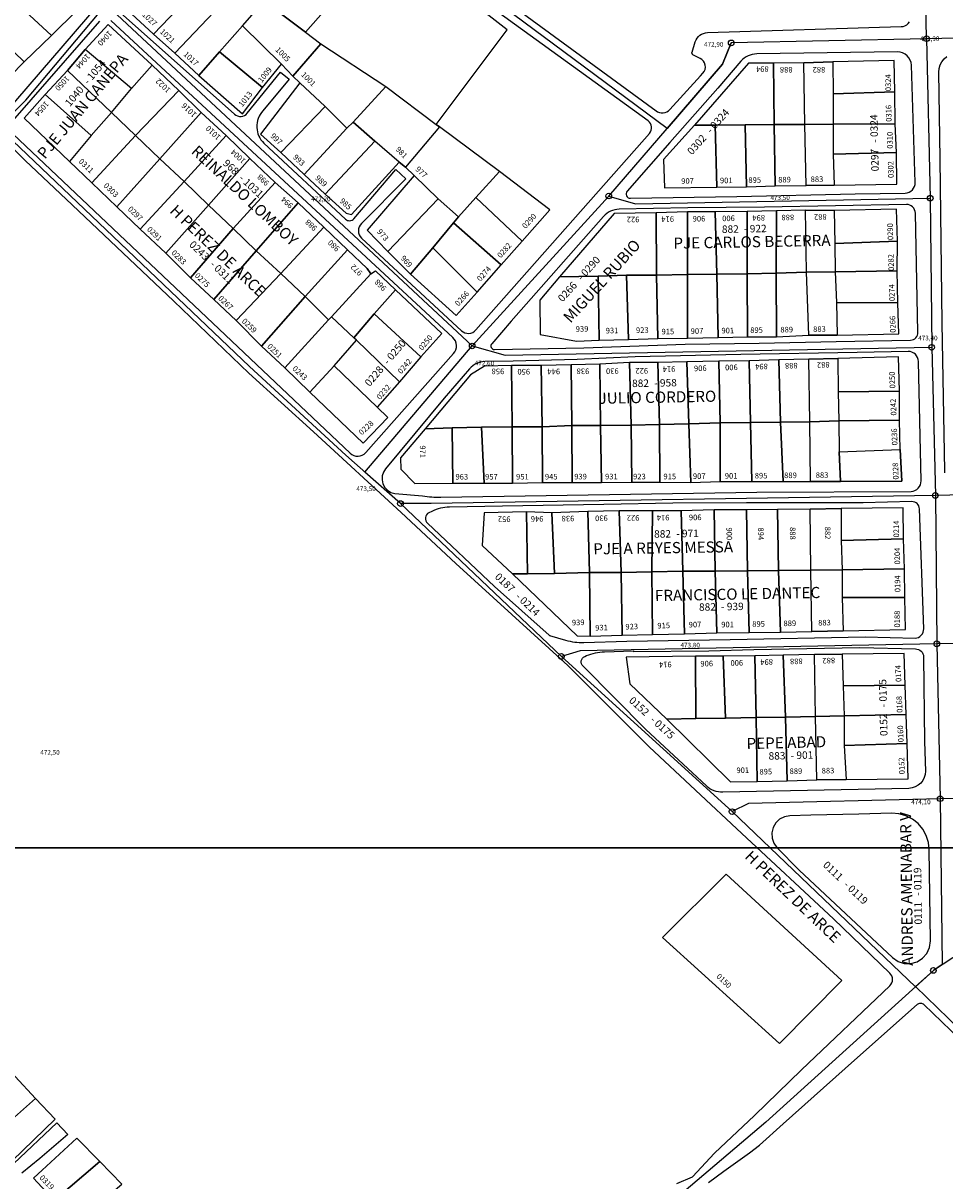
# Model space of a CAD drawing. Extents: x 331000 to 340900, y 6283461 to 6300075.
# Drawn here: x 335602 to 335849, y 6288311 to 6288622 of the extents above; entities that cross this region are included whole.
import ezdxf

# ---------------------------------------------------------------- set-up
doc = ezdxf.new("R2010")
doc.units = 0
doc.header["$MEASUREMENT"] = 0
doc.layers.get('0').update_dxf_attribs({"linetype": 'CONTINUOUS'})
for name, color, linetype in [('1010', 7, 'CONTINUOUS'), ('1400', 7, 'CONTINUOUS'), ('1500', 7, 'CONTINUOUS'), ('2000', 7, 'CONTINUOUS'), ('2510', 7, 'CONTINUOUS'), ('LIMITE_PREDIAL', 7, 'CONTINUOUS')]:
    doc.layers.add(name, color=color, linetype=linetype)

msp = doc.modelspace()

# ---------------------------------------------------------------- linework, layer by layer
at = {"color": 3}
for points in [[(335500, 6288400), (336400, 6288400), (336400, 6289000), (335500, 6289000), (335500, 6288400)], [(335500, 6287800), (336400, 6287800), (336400, 6288400), (335500, 6288400), (335500, 6287800)]]:
    msp.add_lwpolyline(points, dxfattribs=at)
at = {"color": 10}
for points in [[(335844.28, 6288617.36), (335842.93, 6288691.82)], [(335791.8, 6288616.24), (335789.46, 6288610.49), (335774.56, 6288593.23), (335708.27, 6288642.51), (335640.06, 6288690.42), (335630.67, 6288683.45)], [(335594.87, 6288593.61), (335602.29, 6288600.81), (335623.84, 6288626.54)], [(335623.84, 6288626.54), (335628.12, 6288622.5), (335722.2, 6288534.81)], [(335758.89, 6288575.08), (335774.56, 6288593.23), (335789.46, 6288610.49), (335791.8, 6288616.24)], [(335844.28, 6288617.36), (335791.8, 6288616.24)], [(335890.03, 6288618.26), (335844.28, 6288617.36)], [(335844.28, 6288617.36), (335845.26, 6288574.52)], [(335702.93, 6288492.46), (335688.22, 6288505.43), (335662.35, 6288529.28), (335594.87, 6288593.61)], [(335722.2, 6288534.81), (335758.89, 6288575.08)], [(335758.89, 6288575.08), (335766.04, 6288573.01), (335845.26, 6288574.52)], [(335845.26, 6288574.52), (335845.64, 6288534.44)], [(335702.93, 6288492.46), (335693.36, 6288500.9), (335722.2, 6288534.81)], [(335722.2, 6288534.81), (335731.05, 6288532.37), (335845.64, 6288534.44)], [(335845.64, 6288534.44), (335846.63, 6288494.64)], [(335892.42, 6288495.69), (335846.63, 6288494.64)], [(335846.63, 6288494.64), (335711.22, 6288492.46), (335702.93, 6288492.46)], [(335746.17, 6288451.4), (335702.93, 6288492.46)], [(335846.63, 6288494.64), (335847.01, 6288454.79)], [(335847.01, 6288454.79), (335751.19, 6288452.93), (335746.17, 6288451.4)], [(335979.11, 6288456.81), (335847.01, 6288454.79)], [(335847.01, 6288454.79), (335847.94, 6288413.18)], [(335792.03, 6288409.69), (335746.17, 6288451.4)], [(335979.63, 6288415.02), (335847.94, 6288413.18)], [(335847.94, 6288413.18), (335796.4, 6288411.87), (335792.03, 6288409.69)], [(335847.94, 6288413.18), (335848.5, 6288368.59), (335846.1, 6288367.03)], [(335846.1, 6288367.03), (335841.28, 6288362.66), (335792.03, 6288409.69)], [(335981.21, 6288372.71), (335851.29, 6288370.4), (335846.1, 6288367.03)], [(335846.1, 6288367.03), (335801.1, 6288326.28), (335768.94, 6288298.99), (335680.88, 6288223.17)], [(335874.26, 6288331.55), (335870.88, 6288334.02), (335841.33, 6288362.71), (335846.1, 6288367.03)]]:
    msp.add_lwpolyline(points, dxfattribs=at)
at = {"layer": '1400', "color": 2}
for points in [[(335730, 6288556.6), (335735.6, 6288563), (335743.1, 6288571.4), (335729.5, 6288581.7), (335713.4, 6288593.7), (335712.5, 6288594.3), (335731.6, 6288619.7), (335699.8, 6288644.5), (335677.39, 6288619.08), (335666.3, 6288627.4)], [(335586, 6288626.4), (335577, 6288619.6), (335594.2, 6288603.4), (335601.8, 6288611.1), (335609.2, 6288618.2), (335616, 6288624.9)], [(335630.7, 6288624), (335636.6, 6288618.6), (335642.3, 6288613.5), (335648.8, 6288607.5), (335660.5, 6288597.2), (335665.9, 6288604.2), (335671, 6288610.5), (335674, 6288607.3), (335675.9, 6288605.5), (335665.3, 6288591.7), (335670.8, 6288586.8), (335677.1, 6288580.9), (335682.7, 6288575.6), (335688.3, 6288570.5), (335689.8, 6288570.1), (335702.6, 6288584.2), (335704.3, 6288582.8), (335706.6, 6288580.6), (335694, 6288565.9), (335699.5, 6288560.2), (335705.6, 6288554.1), (335717.9, 6288543), (335723.5, 6288549.3), (335730, 6288556.6)], [(335701.6, 6288549.85), (335714, 6288538.15), (335708.4, 6288531.85), (335702.7, 6288525.15), (335696.7, 6288518.35), (335699.5, 6288515.55), (335692.9, 6288508.65), (335678.6, 6288522.35), (335671.9, 6288528.95), (335665.6, 6288534.75), (335658.8, 6288541.65), (335652.8, 6288547.25), (335646.5, 6288553.15), (335639.9, 6288559.75), (335633, 6288566.15), (335626.7, 6288572.15), (335620, 6288578.65), (335614, 6288584.35), (335601.8, 6288596.05), (335607.5, 6288602.35), (335613.5, 6288608.85), (335618.2, 6288614.45), (335624.4, 6288621.15), (335636.2, 6288610.25), (335643.4, 6288603.45), (335649.4, 6288597.55), (335656.1, 6288591.35), (335662.5, 6288585.15), (335669.3, 6288578.75), (335675.4, 6288573.25), (335682.3, 6288566.75), (335688.7, 6288560.65), (335694, 6288555.65), (335695, 6288554.15), (335696.2, 6288554.95), (335701.6, 6288549.85)], [(335803.1, 6288610.8), (335796.4, 6288610.8), (335781.9, 6288594.1), (335773.6, 6288584.9), (335773.9, 6288577.3), (335787.9, 6288577.5), (335795.9, 6288577.6), (335803.6, 6288577.8), (335811.9, 6288577.9), (335819.4, 6288578), (335836.3, 6288578.3), (335836.2, 6288586.8), (335835.8, 6288594.5), (335835.7, 6288603.1), (335835.6, 6288611.5), (335819.1, 6288611.1), (335811.3, 6288610.9), (335803.1, 6288610.8)], [(335745.65, 6288553.4), (335740.35, 6288547.1), (335740.45, 6288537.9), (335750.25, 6288536.1), (335756.35, 6288536.4), (335764.15, 6288536.5), (335772.05, 6288536.8), (335780.05, 6288536.9), (335788.25, 6288537.1), (335796.15, 6288537.3), (335803.95, 6288537.3), (335812.65, 6288537.7), (335820.25, 6288537.7), (335836.85, 6288538.1), (335836.55, 6288546.4), (335836.35, 6288555), (335836.45, 6288563), (335836.15, 6288571.6), (335819.45, 6288571.2), (335811.75, 6288571.3), (335803.95, 6288571.1), (335796.05, 6288570.9), (335787.45, 6288570.8), (335780.05, 6288570.8), (335771.65, 6288570.6), (335760.35, 6288570.4), (335745.65, 6288553.4)], [(335748.8, 6288529.75), (335740.7, 6288529.55), (335732.8, 6288529.55), (335725.5, 6288529.35), (335721.7, 6288527.05), (335709.6, 6288512.55), (335702.9, 6288504.75), (335703, 6288501.75), (335706.8, 6288497.85), (335717, 6288497.95), (335725.4, 6288497.95), (335733, 6288497.95), (335741.1, 6288498.15), (335749.1, 6288498.15), (335756.9, 6288498.15), (335765.1, 6288498.25), (335772.6, 6288498.25), (335780.9, 6288498.15), (335788.8, 6288498.35), (335797.3, 6288498.35), (335805.7, 6288498.35), (335813.1, 6288498.35), (335821.1, 6288498.35), (335837.6, 6288498.45), (335837.2, 6288506.95), (335837, 6288514.85), (335837, 6288522.65), (335836.7, 6288531.85), (335820.4, 6288531.45), (335812.6, 6288531.25), (335804.6, 6288531.05), (335796.6, 6288530.85), (335788.5, 6288530.75), (335779.9, 6288530.55), (335772.1, 6288530.35), (335764.5, 6288530.35), (335756.5, 6288529.95), (335748.8, 6288529.75)], [(335725.4, 6288490), (335724.9, 6288481.2), (335733, 6288473.6), (335750.4, 6288456.9), (335753.9, 6288456.8), (335762.5, 6288457.1), (335770.6, 6288457.3), (335779.2, 6288457.5), (335787.9, 6288457.7), (335796.6, 6288457.8), (335805, 6288457.9), (335813.4, 6288458.1), (335821.9, 6288458.3), (335838.6, 6288458.6), (335838.4, 6288467.2), (335838.3, 6288474.9), (335838.1, 6288483), (335838, 6288491.3), (335821.3, 6288491.1), (335813, 6288491), (335804.2, 6288490.9), (335795.9, 6288490.8), (335787.2, 6288490.8), (335778.3, 6288490.5), (335770.6, 6288490.5), (335761.7, 6288490.5), (335753.3, 6288490.3), (335743.6, 6288490), (335736.8, 6288490.2), (335725.4, 6288490)], [(335763.55, 6288451.2), (335764.55, 6288444), (335774.45, 6288434.5), (335791.55, 6288417.7), (335798.75, 6288417.8), (335806.85, 6288418), (335814.75, 6288418.2), (335822.65, 6288418.3), (335839.35, 6288418.5), (335839.05, 6288428), (335838.75, 6288435.8), (335838.55, 6288443.7), (335838.25, 6288452.2), (335821.55, 6288452), (335814.15, 6288451.9), (335805.75, 6288451.7), (335798.15, 6288451.6), (335789.65, 6288451.5), (335782.15, 6288451.5), (335763.55, 6288451.2)], [(335790.4, 6288392.9), (335821.5, 6288364.3), (335804.8, 6288347.4), (335773.3, 6288375.9), (335790.4, 6288392.9)], [(335598.6, 6288315.9), (335610.2, 6288327.1), (335604.9, 6288332.6), (335599.4, 6288338.5), (335593.3, 6288344.9), (335587.8, 6288350.9), (335582.1, 6288356.7), (335576.2, 6288362.8), (335571.1, 6288367.6), (335572.2, 6288368.6), (335560.9, 6288380.2), (335555.4, 6288374.9), (335549.7, 6288369.8), (335549.3, 6288367.2), (335559, 6288357), (335564.3, 6288351.5), (335569.3, 6288345.8), (335575.1, 6288340), (335580.8, 6288334.2), (335586.8, 6288327.9), (335592.7, 6288321.9), (335598.6, 6288315.9)], [(335628.1, 6288309.6), (335622.2, 6288315.7), (335616, 6288322), (335604.3, 6288311.2), (335609.9, 6288305.2)]]:
    msp.add_lwpolyline(points, dxfattribs=at)
at = {"layer": '1500'}
for centre in [(335791.79, 6288616.24), (335844.27, 6288617.36), (335758.88, 6288575.08), (335845.25, 6288574.52), (335722.19, 6288534.81), (335845.63, 6288534.44), (335846.62, 6288494.64), (335702.92, 6288492.46), (335847, 6288454.79), (335746.16, 6288451.4), (335847.93, 6288413.18), (335792.02, 6288409.69), (335846.09, 6288367.03)]:
    msp.add_circle(centre, 0.759, dxfattribs=at)
at = {"layer": '2000', "color": 1}
for points in [[(335647.72, 6288688.72), (335771.58, 6288597.98), (335772.02, 6288597.72), (335772.5, 6288597.54), (335773, 6288597.45), (335773.51, 6288597.45), (335774, 6288597.55), (335774.48, 6288597.73), (335774.91, 6288598), (335775.29, 6288598.35), (335783.52, 6288607.36), (335784.2, 6288608.1), (335784.54, 6288608.57), (335784.76, 6288609.11), (335784.86, 6288609.69), (335784.81, 6288610.27), (335784.63, 6288610.83), (335784.33, 6288611.33), (335783.93, 6288611.75), (335783.43, 6288612.06), (335781.61, 6288612.94), (335781.5, 6288613), (335781.41, 6288613.08), (335781.34, 6288613.17), (335781.28, 6288613.27), (335781.25, 6288613.38), (335781.23, 6288613.5), (335781.24, 6288613.62), (335781.26, 6288613.74)], [(335701.68, 6288582.22), (335704.38, 6288579.68), (335692.43, 6288567.73), (335692.08, 6288567.3), (335691.83, 6288566.82), (335691.67, 6288566.29), (335691.63, 6288565.75), (335691.69, 6288565.2), (335691.87, 6288564.68), (335692.14, 6288564.21), (335692.5, 6288563.8), (335719.35, 6288538.91), (335719.78, 6288538.58), (335720.26, 6288538.35), (335720.78, 6288538.22), (335721.32, 6288538.19), (335721.85, 6288538.27), (335722.35, 6288538.46), (335722.81, 6288538.74), (335723.2, 6288539.1), (335769.85, 6288591.93), (335770.12, 6288592.31), (335770.31, 6288592.74), (335770.4, 6288593.21), (335770.4, 6288593.68), (335770.3, 6288594.14), (335770.11, 6288594.57), (335769.83, 6288594.95), (335769.48, 6288595.27), (335699.29, 6288646.16)], [(335568, 6288621.56), (335568.35, 6288620.9), (335568.83, 6288620.34), (335593.2, 6288597.3), (335593.6, 6288596.99), (335594.05, 6288596.77), (335594.54, 6288596.64), (335595.05, 6288596.62), (335595.55, 6288596.69), (335596.02, 6288596.87), (335596.45, 6288597.13), (335596.82, 6288597.48), (335621.73, 6288626.38)], [(335625.2, 6288626.56), (335658.36, 6288597.09), (335658.74, 6288596.81), (335659.17, 6288596.6), (335659.64, 6288596.49), (335660.11, 6288596.47), (335660.58, 6288596.56), (335661.03, 6288596.73), (335661.43, 6288596.99), (335661.76, 6288597.33), (335670.67, 6288608.34), (335673.05, 6288606.46), (335665.91, 6288598.01), (335665.55, 6288597.54), (335665.23, 6288597.03), (335664.95, 6288596.5), (335664.73, 6288595.95), (335664.56, 6288595.38), (335664.43, 6288594.79), (335664.36, 6288594.2), (335664.35, 6288593.6), (335664.35, 6288593.5), (335664.39, 6288592.91), (335664.49, 6288592.33), (335664.65, 6288591.76), (335664.86, 6288591.21), (335665.13, 6288590.68), (335665.45, 6288590.18), (335665.82, 6288589.72), (335666.23, 6288589.3), (335688.17, 6288568.87), (335688.42, 6288568.68), (335688.7, 6288568.55), (335689, 6288568.47), (335689.31, 6288568.46), (335689.62, 6288568.51), (335689.91, 6288568.62), (335690.18, 6288568.79), (335690.4, 6288569), (335701.68, 6288582.22)], [(335622.1, 6288622.05), (335598.73, 6288595.32), (335598.45, 6288594.92), (335598.24, 6288594.47), (335598.12, 6288593.99), (335598.1, 6288593.5), (335598.17, 6288593.01), (335598.33, 6288592.55), (335598.58, 6288592.12), (335598.9, 6288591.75), (335689.38, 6288505.97), (335689.85, 6288505.61), (335690.37, 6288505.35), (335690.94, 6288505.2), (335691.53, 6288505.16), (335692.11, 6288505.25), (335692.66, 6288505.45), (335693.17, 6288505.75), (335693.6, 6288506.15), (335717.2, 6288532.75)], [(335717.2, 6288532.75), (335717.55, 6288533.24), (335717.81, 6288533.78), (335717.95, 6288534.37), (335717.98, 6288534.97), (335717.89, 6288535.57), (335717.69, 6288536.14), (335717.39, 6288536.66), (335716.99, 6288537.11), (335625.1, 6288622.21)], [(335781.26, 6288613.74), (335782.14, 6288616.52), (335782.35, 6288617.02), (335782.63, 6288617.49), (335782.97, 6288617.91), (335783.38, 6288618.27), (335783.84, 6288618.56), (335784.33, 6288618.78), (335784.86, 6288618.92), (335785.4, 6288618.98), (335837.4, 6288620.6), (335837.94, 6288620.67), (335838.45, 6288620.84), (335838.92, 6288621.11), (335839.33, 6288621.46), (335839.66, 6288621.88)], [(335793.3, 6288575), (335825.1, 6288575.7), (335838.5, 6288575.9), (335839.04, 6288575.96), (335839.56, 6288576.13), (335840.04, 6288576.4), (335840.45, 6288576.75), (335840.79, 6288577.18), (335841.03, 6288577.67), (335841.17, 6288578.2), (335841.21, 6288578.74), (335840.2, 6288610.2), (335840.11, 6288610.92), (335839.88, 6288611.6), (335839.52, 6288612.23), (335839.05, 6288612.77), (335838.48, 6288613.22), (335837.84, 6288613.54), (335837.15, 6288613.74), (335836.43, 6288613.8), (335798.63, 6288613.28), (335798.03, 6288613.24), (335797.44, 6288613.13), (335796.86, 6288612.97), (335796.3, 6288612.74), (335795.77, 6288612.46), (335795.27, 6288612.12), (335794.82, 6288611.73), (335794.4, 6288611.3), (335788.2, 6288604.1), (335775.3, 6288589.5), (335763.8, 6288576.4), (335763.62, 6288576.12), (335763.52, 6288575.8), (335763.52, 6288575.46), (335763.62, 6288575.14), (335763.8, 6288574.86), (335764.06, 6288574.64), (335764.36, 6288574.51), (335764.7, 6288574.47), (335793.3, 6288575)], [(335849.21, 6288500.74), (335849.16, 6288501.3), (335848.5, 6288540.9), (335847.9, 6288585.1), (335847.6, 6288608.38), (335847.68, 6288609.36), (335847.95, 6288610.3), (335848.4, 6288611.17), (335849, 6288611.94), (335849.75, 6288612.58)], [(335777.2, 6288309.8), (335781.4, 6288311.6), (335787.3, 6288317.9), (335798, 6288328.1), (335810.7, 6288340.3), (335834.39, 6288362.88), (335834.7, 6288363.24), (335834.94, 6288363.66), (335835.08, 6288364.12), (335835.13, 6288364.6), (335835.09, 6288365.08), (335834.94, 6288365.54), (335834.71, 6288365.97), (335834.4, 6288366.34), (335819.3, 6288380.9), (335794.6, 6288403.8), (335769.7, 6288427.1), (335747.9, 6288448.96), (335717.8, 6288476.4), (335703.1, 6288490.1), (335679.6, 6288511.7), (335662.2, 6288527.5), (335642, 6288546.8), (335614.7, 6288572.7), (335602.1, 6288584.6), (335596, 6288590.6)], [(335779.45, 6288535.27), (335799.25, 6288535.57), (335819.95, 6288535.97), (335839.96, 6288536.4), (335840.36, 6288536.44), (335840.73, 6288536.57), (335841.08, 6288536.76), (335841.39, 6288537.02), (335841.63, 6288537.34), (335841.81, 6288537.69), (335841.92, 6288538.08), (335841.95, 6288538.47), (335841.25, 6288570.5), (335841.2, 6288570.96), (335841.05, 6288571.4), (335840.83, 6288571.8), (335840.53, 6288572.15), (335840.16, 6288572.44), (335839.75, 6288572.65), (335839.31, 6288572.77), (335838.85, 6288572.81), (335800.75, 6288572.1), (335780.15, 6288571.9), (335761.65, 6288571.55), (335761.06, 6288571.51), (335760.48, 6288571.4), (335759.92, 6288571.24), (335759.37, 6288571.02), (335758.85, 6288570.75), (335758.36, 6288570.42), (335757.91, 6288570.05), (335757.49, 6288569.63), (335732.65, 6288541.5), (335727.45, 6288535.4), (335727.31, 6288535.17), (335727.23, 6288534.92), (335727.24, 6288534.65), (335727.32, 6288534.39), (335727.46, 6288534.17), (335727.67, 6288534), (335727.91, 6288533.89), (335728.18, 6288533.86), (335752.15, 6288534.3), (335779.45, 6288535.27)], [(335840.1, 6288495.75), (335840.64, 6288495.81), (335841.15, 6288495.98), (335841.62, 6288496.25), (335842.04, 6288496.6), (335842.37, 6288497.02), (335842.62, 6288497.51), (335842.76, 6288498.03), (335842.8, 6288498.57), (335842.09, 6288530.65), (335842.03, 6288531.19), (335841.86, 6288531.69), (335841.6, 6288532.16), (335841.25, 6288532.57), (335840.83, 6288532.9), (335840.35, 6288533.14), (335839.83, 6288533.28), (335839.3, 6288533.32), (335825.6, 6288533.02), (335794.4, 6288532.52), (335766, 6288531.92), (335750.4, 6288531.15), (335733.2, 6288530.75), (335725.6, 6288530.6), (335725.01, 6288530.56), (335724.44, 6288530.45), (335723.87, 6288530.29), (335723.33, 6288530.07), (335722.81, 6288529.79), (335722.33, 6288529.46), (335721.88, 6288529.08), (335721.47, 6288528.65), (335714.7, 6288520.75), (335698.91, 6288501.82), (335698.33, 6288500.91), (335698.01, 6288499.88), (335697.97, 6288498.81), (335698.21, 6288497.76), (335698.72, 6288496.81), (335699.46, 6288496.03), (335700.37, 6288495.46), (335701.4, 6288495.15), (335708.83, 6288494.52), (335709.45, 6288494.43), (335710.07, 6288494.35), (335710.69, 6288494.29), (335711.31, 6288494.23), (335711.93, 6288494.2), (335712.55, 6288494.17), (335713.18, 6288494.16), (335713.8, 6288494.16), (335798.67, 6288495.52), (335840.1, 6288495.75)], [(335827.2, 6288492.7), (335795.87, 6288492.67), (335776.07, 6288492.57), (335757.57, 6288492.17), (335730.37, 6288491.76), (335716.12, 6288491.49), (335715.5, 6288491.47), (335714.89, 6288491.41), (335714.28, 6288491.32), (335713.68, 6288491.2), (335713.09, 6288491.04), (335712.5, 6288490.85), (335711.93, 6288490.63), (335711.37, 6288490.37), (335710.56, 6288489.97), (335710.21, 6288489.75), (335709.93, 6288489.44), (335709.73, 6288489.08), (335709.62, 6288488.68), (335709.61, 6288488.27), (335709.7, 6288487.86), (335709.88, 6288487.49), (335710.15, 6288487.17), (335728.2, 6288470.2), (335742.88, 6288457.13), (335742.89, 6288457.12), (335742.91, 6288457.11), (335742.92, 6288457.1), (335742.94, 6288457.09), (335742.95, 6288457.08), (335742.97, 6288457.07), (335742.98, 6288457.06), (335743, 6288457.06), (335747.3, 6288455.77), (335747.9, 6288455.61), (335748.5, 6288455.47), (335749.11, 6288455.35), (335749.73, 6288455.26), (335750.34, 6288455.19), (335750.96, 6288455.14), (335751.58, 6288455.12), (335752.2, 6288455.13), (335763.7, 6288455.46), (335791.5, 6288455.92), (335827.8, 6288456.62), (335841.17, 6288456.31), (335841.64, 6288456.37), (335842.09, 6288456.52), (335842.5, 6288456.76), (335842.85, 6288457.07), (335843.14, 6288457.45), (335843.35, 6288457.87), (335843.47, 6288458.33), (335843.5, 6288458.8), (335842.37, 6288491.04), (335842.32, 6288491.43), (335842.2, 6288491.81), (335842, 6288492.15), (335841.74, 6288492.45), (335841.43, 6288492.69), (335841.07, 6288492.87), (335840.69, 6288492.97), (335840.3, 6288493), (335827.2, 6288492.7)], [(335843.95, 6288420.6), (335843.88, 6288419.71), (335843.65, 6288418.85), (335843.25, 6288418.06), (335842.7, 6288417.35), (335842.02, 6288416.77), (335841.24, 6288416.34), (335840.4, 6288416.06), (335839.51, 6288415.95), (335789.55, 6288414.9), (335788.94, 6288414.92), (335788.34, 6288414.99), (335787.74, 6288415.13), (335787.16, 6288415.32), (335786.6, 6288415.56), (335786.07, 6288415.86), (335785.57, 6288416.21), (335785.1, 6288416.6), (335768.85, 6288431.8), (335751.97, 6288448.74), (335751.71, 6288449.05), (335751.54, 6288449.41), (335751.46, 6288449.81), (335751.49, 6288450.21), (335751.61, 6288450.59), (335751.82, 6288450.93), (335752.11, 6288451.21), (335752.46, 6288451.41), (335752.94, 6288451.61), (335753.52, 6288451.83), (335754.1, 6288452.03), (335754.7, 6288452.2), (335755.3, 6288452.34), (335755.9, 6288452.46), (335756.52, 6288452.55), (335757.13, 6288452.61), (335757.75, 6288452.65), (335765.45, 6288452.92), (335765.48, 6288452.91), (335765.5, 6288452.89), (335765.52, 6288452.87), (335765.53, 6288452.84), (335765.52, 6288452.81), (335765.5, 6288452.78), (335765.48, 6288452.76), (335765.45, 6288452.76), (335785.75, 6288452.92), (335797.85, 6288453.22), (335826.35, 6288453.82), (335841.25, 6288453.42), (335841.68, 6288453.39), (335842.08, 6288453.27), (335842.46, 6288453.08), (335842.79, 6288452.82), (335843.07, 6288452.5), (335843.27, 6288452.12), (335843.4, 6288451.72), (335843.45, 6288451.3), (335843.75, 6288428.5), (335843.95, 6288420.6)], [(335810, 6288393.95), (335835.15, 6288370.47), (335836.6, 6288369.47), (335838.26, 6288368.93), (335840.02, 6288368.89), (335841.71, 6288369.36), (335843.19, 6288370.29), (335844.34, 6288371.61), (335845.07, 6288373.21), (335845.3, 6288374.95), (335844.99, 6288399.51), (335844.77, 6288401.45), (335844.18, 6288403.3), (335843.24, 6288405), (335841.98, 6288406.49), (335840.45, 6288407.69), (335838.71, 6288408.58), (335836.84, 6288409.1), (335834.9, 6288409.25), (335826.1, 6288409.05), (335813.2, 6288408.75), (335807.5, 6288408.55), (335806.08, 6288408.29), (335804.79, 6288407.64), (335803.74, 6288406.65), (335803.01, 6288405.4), (335802.67, 6288404), (335802.75, 6288402.55), (335803.23, 6288401.19), (335804.08, 6288400.02), (335810, 6288393.95)], [(335785.7, 6288310.1), (335789.8, 6288313.1), (335796.7, 6288318), (335799.4, 6288320.1), (335805.7, 6288325.8), (335822.4, 6288340.7), (335841.79, 6288357.93), (335841.98, 6288358.07), (335842.19, 6288358.17), (335842.42, 6288358.24), (335842.65, 6288358.25), (335842.88, 6288358.23), (335843.11, 6288358.16), (335843.32, 6288358.05), (335843.5, 6288357.9), (335865.3, 6288336.9)], [(335599.04, 6288315.14), (335610.6, 6288326.1), (335613.55, 6288322.97), (335606, 6288316.5), (335601.18, 6288312.54)]]:
    msp.add_lwpolyline(points, dxfattribs=at)
at = {"layer": 'LIMITE_PREDIAL', "color": 4}
for points in [[(335731.6, 6288619.7), (335699.8, 6288644.5), (335677.39, 6288619.08), (335681.5, 6288616), (335699, 6288604.5), (335712.5, 6288594.3), (335731.6, 6288619.7)], [(335636.6, 6288618.6), (335653.8, 6288636.6), (335647.3, 6288641.4), (335630.7, 6288624), (335636.6, 6288618.6)], [(335593.9, 6288632.4), (335609.2, 6288618.2), (335616, 6288624.9), (335602.1, 6288638.5), (335593.9, 6288632.4)], [(335642.3, 6288613.5), (335659.9, 6288632), (335653.8, 6288636.6), (335636.6, 6288618.6), (335642.3, 6288613.5)], [(335586, 6288626.4), (335601.8, 6288611.1), (335609.2, 6288618.2), (335593.9, 6288632.4), (335586, 6288626.4)], [(335648.8, 6288607.5), (335654.3, 6288613.8), (335660.5, 6288620.8), (335666.3, 6288627.4), (335659.9, 6288632), (335642.3, 6288613.5), (335648.8, 6288607.5)], [(335586, 6288626.4), (335601.8, 6288611.1), (335594.2, 6288603.4), (335577, 6288619.6), (335586, 6288626.4)], [(335681.5, 6288616), (335674, 6288607.3), (335671, 6288610.5), (335660.5, 6288620.8), (335666.3, 6288627.4), (335677.39, 6288619.08), (335681.5, 6288616)], [(335636.2, 6288610.25), (335630.7, 6288603.95), (335618.2, 6288614.45), (335624.4, 6288621.15), (335636.2, 6288610.25)], [(335671, 6288610.5), (335660.5, 6288620.8), (335654.3, 6288613.8), (335665.9, 6288604.2), (335671, 6288610.5)], [(335630.7, 6288603.95), (335618.2, 6288614.45), (335613.5, 6288608.85), (335625.3, 6288597.55), (335630.7, 6288603.95)], [(335665.9, 6288604.2), (335654.3, 6288613.8), (335648.8, 6288607.5), (335660.5, 6288597.2), (335665.9, 6288604.2)], [(335699, 6288604.5), (335690.2, 6288594.9), (335688.5, 6288593.3), (335682.7, 6288599.1), (335675.9, 6288605.5), (335674, 6288607.3), (335681.5, 6288616), (335699, 6288604.5)], [(335643.4, 6288603.45), (335631.7, 6288591.35), (335625.3, 6288597.55), (335630.7, 6288603.95), (335636.2, 6288610.25), (335643.4, 6288603.45)], [(335803.1, 6288610.8), (335796.4, 6288610.8), (335781.9, 6288594.1), (335787.5, 6288594.1), (335795.5, 6288594.2), (335803.3, 6288594.3), (335803.1, 6288610.8)], [(335811.3, 6288610.9), (335803.1, 6288610.8), (335803.3, 6288594.3), (335811.6, 6288594.3), (335811.3, 6288610.9)], [(335811.3, 6288610.9), (335819.1, 6288611.1), (335819.2, 6288602.5), (335819.2, 6288594.4), (335811.6, 6288594.3), (335811.3, 6288610.9)], [(335819.1, 6288611.1), (335819.2, 6288602.5), (335835.7, 6288603.1), (335835.6, 6288611.5), (335819.1, 6288611.1)], [(335613.5, 6288608.85), (335625.3, 6288597.55), (335619.8, 6288591.35), (335607.5, 6288602.35), (335613.5, 6288608.85)], [(335670.8, 6288586.8), (335682.7, 6288599.1), (335675.9, 6288605.5), (335665.3, 6288591.7), (335670.8, 6288586.8)], [(335712.5, 6288594.3), (335713.4, 6288593.7), (335704.3, 6288582.8), (335702.6, 6288584.2), (335696, 6288589.8), (335690.2, 6288594.9), (335699, 6288604.5), (335712.5, 6288594.3)], [(335607.5, 6288602.35), (335619.8, 6288591.35), (335614, 6288584.35), (335601.8, 6288596.05), (335607.5, 6288602.35)], [(335649.4, 6288597.55), (335638.3, 6288585.05), (335631.7, 6288591.35), (335643.4, 6288603.45), (335649.4, 6288597.55)], [(335819.2, 6288602.5), (335819.2, 6288594.4), (335835.8, 6288594.5), (335835.7, 6288603.1), (335819.2, 6288602.5)], [(335620, 6288578.65), (335631.7, 6288591.35), (335625.3, 6288597.55), (335619.8, 6288591.35), (335614, 6288584.35), (335620, 6288578.65)], [(335656.1, 6288591.35), (335644.8, 6288578.95), (335638.3, 6288585.05), (335649.4, 6288597.55), (335656.1, 6288591.35)], [(335677.1, 6288580.9), (335688.5, 6288593.3), (335682.7, 6288599.1), (335670.8, 6288586.8), (335677.1, 6288580.9)], [(335682.7, 6288575.6), (335677.1, 6288580.9), (335688.5, 6288593.3), (335690.2, 6288594.9), (335696, 6288589.8), (335682.7, 6288575.6)], [(335811.6, 6288594.3), (335819.2, 6288594.4), (335819.2, 6288586.3), (335819.4, 6288578), (335811.9, 6288577.9), (335811.6, 6288594.3)], [(335819.2, 6288594.4), (335819.2, 6288586.3), (335836.2, 6288586.8), (335835.8, 6288594.5), (335819.2, 6288594.4)], [(335626.7, 6288572.15), (335638.3, 6288585.05), (335631.7, 6288591.35), (335620, 6288578.65), (335626.7, 6288572.15)], [(335662.5, 6288585.15), (335651.4, 6288572.65), (335644.8, 6288578.95), (335656.1, 6288591.35), (335662.5, 6288585.15)], [(335713.4, 6288593.7), (335704.3, 6288582.8), (335706.6, 6288580.6), (335713.1, 6288574.3), (335718.5, 6288569.5), (335723.2, 6288574.7), (335729.5, 6288581.7), (335713.4, 6288593.7)], [(335787.5, 6288594.1), (335781.9, 6288594.1), (335773.6, 6288584.9), (335773.9, 6288577.3), (335787.9, 6288577.5), (335787.5, 6288594.1)], [(335795.5, 6288594.2), (335787.5, 6288594.1), (335787.9, 6288577.5), (335795.9, 6288577.6), (335795.5, 6288594.2)], [(335803.3, 6288594.3), (335795.5, 6288594.2), (335795.9, 6288577.6), (335803.6, 6288577.8), (335803.3, 6288594.3)], [(335811.6, 6288594.3), (335803.3, 6288594.3), (335803.6, 6288577.8), (335811.9, 6288577.9), (335811.6, 6288594.3)], [(335702.6, 6288584.2), (335696, 6288589.8), (335682.7, 6288575.6), (335688.3, 6288570.5), (335689.8, 6288570.1), (335702.6, 6288584.2)], [(335633, 6288566.15), (335644.8, 6288578.95), (335638.3, 6288585.05), (335626.7, 6288572.15), (335633, 6288566.15)], [(335669.3, 6288578.75), (335658, 6288566.35), (335651.4, 6288572.65), (335662.5, 6288585.15), (335669.3, 6288578.75)], [(335819.2, 6288586.3), (335819.4, 6288578), (335836.3, 6288578.3), (335836.2, 6288586.8), (335819.2, 6288586.3)], [(335639.9, 6288559.75), (335651.4, 6288572.65), (335644.8, 6288578.95), (335633, 6288566.15), (335639.9, 6288559.75)], [(335699.5, 6288560.2), (335713.1, 6288574.3), (335706.6, 6288580.6), (335694, 6288565.9), (335699.5, 6288560.2)], [(335729.5, 6288581.7), (335723.2, 6288574.7), (335735.6, 6288563), (335743.1, 6288571.4), (335729.5, 6288581.7)], [(335675.4, 6288573.25), (335664.2, 6288560.35), (335658, 6288566.35), (335669.3, 6288578.75), (335675.4, 6288573.25)], [(335646.5, 6288553.15), (335658, 6288566.35), (335651.4, 6288572.65), (335639.9, 6288559.75), (335646.5, 6288553.15)], [(335682.3, 6288566.75), (335670.8, 6288554.25), (335664.2, 6288560.35), (335675.4, 6288573.25), (335682.3, 6288566.75)], [(335705.6, 6288554.1), (335711.6, 6288561.2), (335717.2, 6288567.9), (335718.5, 6288569.5), (335713.1, 6288574.3), (335699.5, 6288560.2), (335705.6, 6288554.1)], [(335723.2, 6288574.7), (335718.5, 6288569.5), (335717.2, 6288567.9), (335730, 6288556.6), (335735.6, 6288563), (335723.2, 6288574.7)], [(335771.65, 6288570.6), (335760.35, 6288570.4), (335745.65, 6288553.4), (335756.05, 6288553.6), (335763.65, 6288553.8), (335771.75, 6288553.8), (335771.65, 6288570.6)], [(335780.05, 6288570.8), (335771.65, 6288570.6), (335771.75, 6288553.8), (335780.05, 6288554), (335780.05, 6288570.8)], [(335787.45, 6288570.8), (335780.05, 6288570.8), (335780.05, 6288554), (335787.95, 6288554.1), (335787.45, 6288570.8)], [(335796.05, 6288570.9), (335787.45, 6288570.8), (335787.95, 6288554.1), (335796.05, 6288554.2), (335796.05, 6288570.9)], [(335803.95, 6288571.1), (335796.05, 6288570.9), (335796.05, 6288554.2), (335803.85, 6288554.4), (335803.95, 6288571.1)], [(335811.75, 6288571.3), (335803.95, 6288571.1), (335803.85, 6288554.4), (335812.05, 6288554.6), (335811.75, 6288571.3)], [(335811.75, 6288571.3), (335819.45, 6288571.2), (335819.65, 6288562.3), (335819.75, 6288554.7), (335812.05, 6288554.6), (335811.75, 6288571.3)], [(335819.45, 6288571.2), (335819.65, 6288562.3), (335836.45, 6288563), (335836.15, 6288571.6), (335819.45, 6288571.2)], [(335688.7, 6288560.65), (335677.3, 6288548.05), (335670.8, 6288554.25), (335682.3, 6288566.75), (335688.7, 6288560.65)], [(335717.2, 6288567.9), (335711.6, 6288561.2), (335723.5, 6288549.3), (335730, 6288556.6), (335717.2, 6288567.9)], [(335652.8, 6288547.25), (335664.2, 6288560.35), (335658, 6288566.35), (335646.5, 6288553.15), (335652.8, 6288547.25)], [(335658.8, 6288541.65), (335670.8, 6288554.25), (335664.2, 6288560.35), (335652.8, 6288547.25), (335658.8, 6288541.65)], [(335695, 6288554.15), (335694, 6288555.65), (335688.7, 6288560.65), (335677.3, 6288548.05), (335683.6, 6288541.85), (335684.4, 6288542.65), (335695, 6288554.15)], [(335711.6, 6288561.2), (335705.6, 6288554.1), (335717.9, 6288543), (335723.5, 6288549.3), (335711.6, 6288561.2)], [(335819.65, 6288562.3), (335819.75, 6288554.7), (335836.35, 6288555), (335836.45, 6288563), (335819.65, 6288562.3)], [(335665.6, 6288534.75), (335677.3, 6288548.05), (335670.8, 6288554.25), (335658.8, 6288541.65), (335665.6, 6288534.75)], [(335701.6, 6288549.85), (335695.9, 6288543.45), (335690.4, 6288536.95), (335684.4, 6288542.65), (335695, 6288554.15), (335696.2, 6288554.95), (335701.6, 6288549.85)], [(335780.05, 6288554), (335771.75, 6288553.8), (335772.05, 6288536.8), (335780.05, 6288536.9), (335780.05, 6288554)], [(335787.95, 6288554.1), (335780.05, 6288554), (335780.05, 6288536.9), (335788.25, 6288537.1), (335787.95, 6288554.1)], [(335796.05, 6288554.2), (335787.95, 6288554.1), (335788.25, 6288537.1), (335796.15, 6288537.3), (335796.05, 6288554.2)], [(335803.85, 6288554.4), (335796.05, 6288554.2), (335796.15, 6288537.3), (335803.95, 6288537.3), (335803.85, 6288554.4)], [(335812.05, 6288554.6), (335803.85, 6288554.4), (335803.95, 6288537.3), (335812.65, 6288537.7), (335812.05, 6288554.6)], [(335812.05, 6288554.6), (335819.75, 6288554.7), (335820.05, 6288546.5), (335820.25, 6288537.7), (335812.65, 6288537.7), (335812.05, 6288554.6)], [(335819.75, 6288554.7), (335820.05, 6288546.5), (335836.55, 6288546.4), (335836.35, 6288555), (335819.75, 6288554.7)], [(335756.05, 6288553.6), (335745.65, 6288553.4), (335740.35, 6288547.1), (335740.45, 6288537.9), (335750.25, 6288536.1), (335756.35, 6288536.4), (335756.05, 6288553.6)], [(335763.65, 6288553.8), (335756.05, 6288553.6), (335756.35, 6288536.4), (335764.15, 6288536.5), (335763.65, 6288553.8)], [(335771.75, 6288553.8), (335763.65, 6288553.8), (335764.15, 6288536.5), (335772.05, 6288536.8), (335771.75, 6288553.8)], [(335671.9, 6288528.95), (335683.6, 6288541.85), (335677.3, 6288548.05), (335665.6, 6288534.75), (335671.9, 6288528.95)], [(335708.4, 6288531.85), (335695.9, 6288543.45), (335701.6, 6288549.85), (335714, 6288538.15), (335708.4, 6288531.85)], [(335820.05, 6288546.5), (335820.25, 6288537.7), (335836.85, 6288538.1), (335836.55, 6288546.4), (335820.05, 6288546.5)], [(335678.6, 6288522.35), (335685.1, 6288529.45), (335691.1, 6288536.35), (335690.4, 6288536.95), (335684.4, 6288542.65), (335683.6, 6288541.85), (335671.9, 6288528.95), (335678.6, 6288522.35)], [(335702.7, 6288525.15), (335691.1, 6288536.35), (335690.4, 6288536.95), (335695.9, 6288543.45), (335708.4, 6288531.85), (335702.7, 6288525.15)], [(335696.7, 6288518.35), (335685.1, 6288529.45), (335691.1, 6288536.35), (335702.7, 6288525.15), (335696.7, 6288518.35)], [(335699.5, 6288515.55), (335696.7, 6288518.35), (335685.1, 6288529.45), (335678.6, 6288522.35), (335692.9, 6288508.65), (335699.5, 6288515.55)], [(335732.8, 6288529.55), (335725.5, 6288529.35), (335721.7, 6288527.05), (335709.6, 6288512.55), (335716.8, 6288512.85), (335724.7, 6288512.95), (335732.9, 6288513.05), (335732.8, 6288529.55)], [(335740.7, 6288529.55), (335732.8, 6288529.55), (335732.9, 6288513.05), (335741, 6288513.05), (335740.7, 6288529.55)], [(335748.8, 6288529.75), (335740.7, 6288529.55), (335741, 6288513.05), (335749, 6288513.45), (335748.8, 6288529.75)], [(335756.5, 6288529.95), (335748.8, 6288529.75), (335749, 6288513.45), (335756.7, 6288513.45), (335756.5, 6288529.95)], [(335764.5, 6288530.35), (335756.5, 6288529.95), (335756.7, 6288513.45), (335764.9, 6288513.55), (335764.5, 6288530.35)], [(335772.1, 6288530.35), (335764.5, 6288530.35), (335764.9, 6288513.55), (335772.5, 6288513.75), (335772.1, 6288530.35)], [(335779.9, 6288530.55), (335772.1, 6288530.35), (335772.5, 6288513.75), (335780.4, 6288513.85), (335779.9, 6288530.55)], [(335788.5, 6288530.75), (335779.9, 6288530.55), (335780.4, 6288513.85), (335788.8, 6288514.15), (335788.5, 6288530.75)], [(335796.6, 6288530.85), (335788.5, 6288530.75), (335788.8, 6288514.15), (335797, 6288514.25), (335796.6, 6288530.85)], [(335804.6, 6288531.05), (335796.6, 6288530.85), (335797, 6288514.25), (335805, 6288514.35), (335804.6, 6288531.05)], [(335812.6, 6288531.25), (335804.6, 6288531.05), (335805, 6288514.35), (335812.9, 6288514.45), (335812.6, 6288531.25)], [(335812.6, 6288531.25), (335820.4, 6288531.45), (335820.5, 6288522.45), (335820.7, 6288514.65), (335812.9, 6288514.45), (335812.6, 6288531.25)], [(335820.4, 6288531.45), (335820.5, 6288522.45), (335837, 6288522.65), (335836.7, 6288531.85), (335820.4, 6288531.45)], [(335820.5, 6288522.45), (335820.7, 6288514.65), (335837, 6288514.85), (335837, 6288522.65), (335820.5, 6288522.45)], [(335764.9, 6288513.55), (335756.7, 6288513.45), (335756.9, 6288498.15), (335765.1, 6288498.25), (335764.9, 6288513.55)], [(335772.5, 6288513.75), (335764.9, 6288513.55), (335765.1, 6288498.25), (335772.6, 6288498.25), (335772.5, 6288513.75)], [(335780.4, 6288513.85), (335772.5, 6288513.75), (335772.6, 6288498.25), (335780.9, 6288498.15), (335780.4, 6288513.85)], [(335788.8, 6288514.15), (335780.4, 6288513.85), (335780.9, 6288498.15), (335788.8, 6288498.35), (335788.8, 6288514.15)], [(335797, 6288514.25), (335788.8, 6288514.15), (335788.8, 6288498.35), (335797.3, 6288498.35), (335797, 6288514.25)], [(335805, 6288514.35), (335797, 6288514.25), (335797.3, 6288498.35), (335805.7, 6288498.35), (335805, 6288514.35)], [(335812.9, 6288514.45), (335805, 6288514.35), (335805.7, 6288498.35), (335813.1, 6288498.35), (335812.9, 6288514.45)], [(335812.9, 6288514.45), (335820.7, 6288514.65), (335820.8, 6288506.35), (335821.1, 6288498.35), (335813.1, 6288498.35), (335812.9, 6288514.45)], [(335820.7, 6288514.65), (335820.8, 6288506.35), (335837.2, 6288506.95), (335837, 6288514.85), (335820.7, 6288514.65)], [(335716.8, 6288512.85), (335709.6, 6288512.55), (335702.9, 6288504.75), (335703, 6288501.75), (335706.8, 6288497.85), (335717, 6288497.95), (335716.8, 6288512.85)], [(335724.7, 6288512.95), (335716.8, 6288512.85), (335717, 6288497.95), (335725.4, 6288497.95), (335724.7, 6288512.95)], [(335732.9, 6288513.05), (335724.7, 6288512.95), (335725.4, 6288497.95), (335733, 6288497.95), (335732.9, 6288513.05)], [(335741, 6288513.05), (335732.9, 6288513.05), (335733, 6288497.95), (335741.1, 6288498.15), (335741, 6288513.05)], [(335749, 6288513.45), (335741, 6288513.05), (335741.1, 6288498.15), (335749.1, 6288498.15), (335749, 6288513.45)], [(335756.7, 6288513.45), (335749, 6288513.45), (335749.1, 6288498.15), (335756.9, 6288498.15), (335756.7, 6288513.45)], [(335820.8, 6288506.35), (335837.2, 6288506.95), (335837.6, 6288498.45), (335821.1, 6288498.35), (335820.8, 6288506.35)], [(335736.8, 6288490.2), (335725.4, 6288490), (335724.9, 6288481.2), (335733, 6288473.6), (335737.1, 6288473.6), (335736.8, 6288490.2)], [(335743.6, 6288490), (335736.8, 6288490.2), (335737.1, 6288473.6), (335744.3, 6288473.7), (335743.6, 6288490)], [(335753.3, 6288490.3), (335743.6, 6288490), (335744.3, 6288473.7), (335753.7, 6288473.9), (335753.3, 6288490.3)], [(335761.7, 6288490.5), (335753.3, 6288490.3), (335753.7, 6288473.9), (335762.2, 6288473.9), (335761.7, 6288490.5)], [(335770.6, 6288490.5), (335761.7, 6288490.5), (335762.2, 6288473.9), (335770.5, 6288474.1), (335770.6, 6288490.5)], [(335778.3, 6288490.5), (335770.6, 6288490.5), (335770.5, 6288474.1), (335778.8, 6288474.3), (335778.3, 6288490.5)], [(335787.2, 6288490.8), (335778.3, 6288490.5), (335778.8, 6288474.3), (335787.5, 6288474.3), (335787.2, 6288490.8)], [(335795.9, 6288490.8), (335787.2, 6288490.8), (335787.5, 6288474.3), (335796.2, 6288474.4), (335795.9, 6288490.8)], [(335804.2, 6288490.9), (335795.9, 6288490.8), (335796.2, 6288474.4), (335804.5, 6288474.5), (335804.2, 6288490.9)], [(335813, 6288491), (335804.2, 6288490.9), (335804.5, 6288474.5), (335813.2, 6288474.6), (335813, 6288491)], [(335813, 6288491), (335821.3, 6288491.1), (335821.3, 6288482.5), (335821.6, 6288474.7), (335813.2, 6288474.6), (335813, 6288491)], [(335821.3, 6288491.1), (335821.3, 6288482.5), (335838.1, 6288483), (335838, 6288491.3), (335821.3, 6288491.1)], [(335821.3, 6288482.5), (335821.6, 6288474.7), (335838.3, 6288474.9), (335838.1, 6288483), (335821.3, 6288482.5)], [(335753.7, 6288473.9), (335744.3, 6288473.7), (335737.1, 6288473.6), (335733, 6288473.6), (335750.4, 6288456.9), (335753.9, 6288456.8), (335753.7, 6288473.9)], [(335762.2, 6288473.9), (335753.7, 6288473.9), (335753.9, 6288456.8), (335762.5, 6288457.1), (335762.2, 6288473.9)], [(335770.5, 6288474.1), (335762.2, 6288473.9), (335762.5, 6288457.1), (335770.6, 6288457.3), (335770.5, 6288474.1)], [(335778.8, 6288474.3), (335770.5, 6288474.1), (335770.6, 6288457.3), (335779.2, 6288457.5), (335778.8, 6288474.3)], [(335787.5, 6288474.3), (335778.8, 6288474.3), (335779.2, 6288457.5), (335787.9, 6288457.7), (335787.5, 6288474.3)], [(335796.2, 6288474.4), (335787.5, 6288474.3), (335787.9, 6288457.7), (335796.6, 6288457.8), (335796.2, 6288474.4)], [(335804.5, 6288474.5), (335796.2, 6288474.4), (335796.6, 6288457.8), (335805, 6288457.9), (335804.5, 6288474.5)], [(335813.2, 6288474.6), (335804.5, 6288474.5), (335805, 6288457.9), (335813.4, 6288458.1), (335813.2, 6288474.6)], [(335813.2, 6288474.6), (335821.6, 6288474.7), (335821.6, 6288467.2), (335821.9, 6288458.3), (335813.4, 6288458.1), (335813.2, 6288474.6)], [(335821.6, 6288474.7), (335821.6, 6288467.2), (335838.4, 6288467.2), (335838.3, 6288474.9), (335821.6, 6288474.7)], [(335821.6, 6288467.2), (335821.9, 6288458.3), (335838.6, 6288458.6), (335838.4, 6288467.2), (335821.6, 6288467.2)], [(335782.15, 6288451.5), (335763.55, 6288451.2), (335764.55, 6288444), (335774.45, 6288434.5), (335782.25, 6288434.7), (335782.15, 6288451.5)], [(335789.65, 6288451.5), (335782.15, 6288451.5), (335782.25, 6288434.7), (335790.25, 6288434.8), (335789.65, 6288451.5)], [(335798.15, 6288451.6), (335789.65, 6288451.5), (335790.25, 6288434.8), (335798.45, 6288435), (335798.15, 6288451.6)], [(335805.75, 6288451.7), (335798.15, 6288451.6), (335798.45, 6288435), (335806.35, 6288435.1), (335805.75, 6288451.7)], [(335814.15, 6288451.9), (335805.75, 6288451.7), (335806.35, 6288435.1), (335814.45, 6288435.3), (335814.15, 6288451.9)], [(335814.15, 6288451.9), (335821.55, 6288452), (335821.85, 6288443.5), (335822.15, 6288435.4), (335814.45, 6288435.3), (335814.15, 6288451.9)], [(335821.55, 6288452), (335821.85, 6288443.5), (335838.55, 6288443.7), (335838.25, 6288452.2), (335821.55, 6288452)], [(335821.85, 6288443.5), (335822.15, 6288435.4), (335838.75, 6288435.8), (335838.55, 6288443.7), (335821.85, 6288443.5)], [(335822.15, 6288435.4), (335822.15, 6288427.5), (335839.05, 6288428), (335838.75, 6288435.8), (335822.15, 6288435.4)], [(335798.45, 6288435), (335790.25, 6288434.8), (335782.25, 6288434.7), (335774.45, 6288434.5), (335791.55, 6288417.7), (335798.75, 6288417.8), (335798.45, 6288435)], [(335806.35, 6288435.1), (335798.45, 6288435), (335798.75, 6288417.8), (335806.85, 6288418), (335806.35, 6288435.1)], [(335814.45, 6288435.3), (335806.35, 6288435.1), (335806.85, 6288418), (335814.75, 6288418.2), (335814.45, 6288435.3)], [(335814.45, 6288435.3), (335822.15, 6288435.4), (335822.15, 6288427.5), (335822.65, 6288418.3), (335814.75, 6288418.2), (335814.45, 6288435.3)], [(335822.15, 6288427.5), (335822.65, 6288418.3), (335839.35, 6288418.5), (335839.05, 6288428), (335822.15, 6288427.5)], [(335790.4, 6288392.9), (335821.5, 6288364.3), (335804.8, 6288347.4), (335773.3, 6288375.9), (335790.4, 6288392.9)], [(335592.7, 6288321.9), (335604.9, 6288332.6), (335599.4, 6288338.5), (335586.8, 6288327.9), (335592.7, 6288321.9)], [(335598.6, 6288315.9), (335610.2, 6288327.1), (335604.9, 6288332.6), (335592.7, 6288321.9), (335598.6, 6288315.9)], [(335609.9, 6288305.2), (335622.2, 6288315.7), (335616, 6288322), (335604.3, 6288311.2), (335609.9, 6288305.2)], [(335615.9, 6288299.2), (335628.1, 6288309.6), (335622.2, 6288315.7), (335609.9, 6288305.2), (335615.9, 6288299.2)]]:
    msp.add_lwpolyline(points, dxfattribs=at)

# ---------------------------------------------------------------- texts
at = {"color": 1}
for s, p in [('472,90', (335784.48, 6288615.22)), ('472,90', (335842.5, 6288616.72)), ('472,20', (335678.95, 6288573.7)), ('473,50', (335802.33, 6288574.02)), ('473,40', (335842.02, 6288536.31)), ('472,60', (335722.88, 6288529.57)), ('473,50', (335691.08, 6288495.82)), ('473,80', (335778.16, 6288453.81)), ('472,50', (335606.18, 6288425)), ('474,10', (335840.16, 6288411.68))]:
    msp.add_text(s, height=1.25, dxfattribs=at).set_placement(p)
at = {"color": 10}
for s, rotation, p in [('PJE JUAN CANEPA', 50.0765, (335607.4, 6288584.82)), ('REINALDO LOMBOY', 317.0175, (335646.5, 6288586.79)), ('H PEREZ DE ARCE', 316.3873, (335640.75, 6288570.85)), ('PJE CARLOS BECERRA', 1.0886, (335776.28, 6288560.9)), ('MIGUEL RUBIO', 47.6701, (335748.6, 6288540.79)), ('JULIO CORDERO', 1.0313, (335756.17, 6288519.25)), ('PJE A REYES MESSA', 0.9167, (335754.75, 6288478.78)), ('FRANCISCO LE DANTEC', 1.0886, (335771.31, 6288466.24)), ('PEPE ABAD', 1.4324, (335795.93, 6288426.48)), ('ANDRES AMENABAR V', 90.7459, (335840.65, 6288368.27)), ('H PEREZ DE ARCE', 316.33, (335795.21, 6288397.36))]:
    msp.add_text(s, height=3, rotation=rotation, dxfattribs=at).set_placement(p)
at = {"layer": '1010', "color": 10}
for s, rotation, p in [(' - 1054', 50.0765, (335618.68, 6288604.38)), ('1040', 50.0765, (335614.13, 6288598.95)), (' - 0324', 48.243, (335785.97, 6288591.27)), (' - 0324', 91.3188, (335831.26, 6288588.8)), ('0302', 48.243, (335781.25, 6288585.99)), ('0297', 91.3188, (335831.42, 6288581.73)), ('968', 317.0175, (335655.05, 6288583.67)), (' - 1031', 317.0175, (335658.93, 6288580.05)), ('882', 1.0886, (335789.3, 6288565.16)), (' - 922', 1.0886, (335794.61, 6288565.26)), ('0243', 316.3873, (335646.01, 6288561.82)), (' - 0290', 47.6701, (335751.23, 6288551.7)), (' - 0311', 316.3873, (335651.13, 6288556.93)), ('0266', 47.6701, (335746.47, 6288546.47)), (' - 0250', 49.6181, (335699.22, 6288529.14)), ('0228', 49.6181, (335694.64, 6288523.75)), (' - 958', 1.0313, (335770.47, 6288523.84)), ('882', 1.0313, (335765.16, 6288523.75)), ('882', 0.9167, (335771.08, 6288483.28)), (' - 971', 0.9167, (335776.38, 6288483.37)), ('0187', 316.5019, (335728.11, 6288472.58)), (' - 0214', 316.5019, (335733.24, 6288467.71)), ('882', 1.0886, (335783.15, 6288463.64)), (' - 939', 1.0886, (335788.45, 6288463.74)), (' - 0175', 91.2616, (335833.63, 6288437.11)), ('0152', 317.7051, (335764.15, 6288439.31)), ('0152', 91.2616, (335833.79, 6288430.03)), (' - 0175', 317.7051, (335769.39, 6288434.55)), ('883', 1.4324, (335801.84, 6288423.64)), (' - 901', 1.4324, (335807.15, 6288423.78)), ('0111', 316.33, (335816.28, 6288395.14)), (' - 0119', 90.7459, (335842.93, 6288386.47)), (' - 0119', 316.33, (335821.39, 6288390.25)), ('0111', 90.7459, (335843.02, 6288379.39))]:
    msp.add_text(s, height=2, rotation=rotation, dxfattribs=at).set_placement(p)
at = {"layer": '2510', "color": 4}
for s, rotation, p in [('1027', 316.7884, (335633.37, 6288623.68)), ('1040', 227.0059, (335624.52, 6288619.63)), ('1021', 316.7884, (335638.16, 6288619.07)), ('1044', 227.0059, (335618.62, 6288613.47)), ('1017', 316.7884, (335644.5, 6288613.01)), ('1005', 315.0122, (335669.18, 6288614.23)), ('894', 180.0233, (335801.86, 6288609.94)), ('1050', 227.0059, (335613.09, 6288607.54)), ('1009', 51.2224, (335665.67, 6288605.43)), ('1001', 315.0122, (335676.08, 6288607.57)), ('888', 180.0233, (335808.27, 6288609.75)), ('882', 180.0233, (335817.07, 6288609.75)), ('0324', 90.9857, (335834.73, 6288603.27)), ('1022', 136.7077, (335641.32, 6288603.71)), ('1054', 227.0059, (335607.55, 6288600.73)), ('1013', 51.2224, (335660.43, 6288598.91)), ('1016', 136.7077, (335648.29, 6288597.14)), ('0316', 90.9857, (335834.87, 6288595.04)), ('1010', 136.7077, (335654.78, 6288591.03)), ('997', 316.7884, (335667.87, 6288591.04)), ('0310', 90.9857, (335835.2, 6288587.82)), ('981', 313.9809, (335701.51, 6288587.5)), ('0311', 315.9289, (335616.35, 6288584.23)), ('1004', 136.7077, (335661.5, 6288584.7)), ('993', 316.7884, (335673.92, 6288585.35)), ('977', 316.6738, (335706.81, 6288582.12)), ('0302', 90.9857, (335835.44, 6288579.94)), ('998', 136.7077, (335667.79, 6288578.77)), ('989', 316.7884, (335679.89, 6288579.75)), ('907', 0.7448, (335778.36, 6288578.37)), ('901', 0.7448, (335788.77, 6288578.51)), ('895', 0.7448, (335796.41, 6288578.61)), ('889', 0.7448, (335804.41, 6288578.72)), ('883', 0.7448, (335813.13, 6288578.84)), ('0303', 315.9289, (335623.06, 6288577.73)), ('994', 136.7077, (335674.22, 6288572.71)), ('985', 316.7884, (335686.46, 6288573.58)), ('0297', 315.9289, (335629.56, 6288571.43)), ('0290', 48.3003, (335736.56, 6288566.18)), ('922', 180.5963, (335767.13, 6288569.54)), ('914', 180.7682, (335776.41, 6288569.65)), ('906', 180.7682, (335784.83, 6288569.77)), ('900', 180.7682, (335792.75, 6288569.87)), ('894', 180.7682, (335800.85, 6288569.98)), ('888', 180.7682, (335808.69, 6288570.09)), ('882', 180.7682, (335817.43, 6288570.21)), ('0291', 315.9289, (335634.71, 6288565.99)), ('988', 136.7077, (335680.67, 6288566.64)), ('0290', 91.5014, (335835.32, 6288563.27)), ('980', 136.7077, (335686.75, 6288561.11)), ('973', 311.6317, (335696.53, 6288565.4)), ('0283', 315.9289, (335641.24, 6288559.66)), ('0282', 48.3003, (335729.86, 6288558.32)), ('969', 311.6317, (335702.85, 6288558.28)), ('0282', 91.5014, (335835.54, 6288554.97)), ('0275', 315.9289, (335647.54, 6288553.56)), ('972', 136.7077, (335692.86, 6288554.6)), ('0274', 48.3003, (335724.41, 6288552.02)), ('968', 134.9889, (335699.29, 6288550.47)), ('0274', 91.5014, (335835.75, 6288546.87)), ('0267', 315.9289, (335653.83, 6288547.46)), ('0266', 48.3003, (335718.5, 6288545.37)), ('0259', 315.9289, (335660.18, 6288541.3)), ('0266', 91.5014, (335835.97, 6288538.37)), ('939', 1.547, (335750.03, 6288538.61)), ('931', 1.547, (335758.09, 6288538.16)), ('923', 1.547, (335766.22, 6288538.27)), ('915', 0.9167, (335773.07, 6288537.91)), ('907', 0.9167, (335780.9, 6288538.04)), ('901', 0.9167, (335789.17, 6288538.17)), ('895', 0.9167, (335796.9, 6288538.29)), ('889', 0.9167, (335805, 6288538.42)), ('883', 0.9167, (335813.8, 6288538.56)), ('0251', 315.9289, (335666.99, 6288534.53)), ('0250', 49.6181, (335708.75, 6288533.5)), ('0243', 317.1321, (335673.73, 6288528.53)), ('0242', 49.6181, (335703.15, 6288527.16)), ('914', 181.5703, (335776.77, 6288529.38)), ('906', 181.5703, (335785.16, 6288529.61)), ('900', 181.5703, (335793.52, 6288529.84)), ('894', 181.5703, (335801.6, 6288530.06)), ('888', 181.5703, (335809.62, 6288530.28)), ('882', 181.5703, (335818.21, 6288530.51)), ('958', 180.4244, (335730.81, 6288528.74)), ('950', 180.4244, (335737.75, 6288528.65)), ('944', 180.4244, (335745.82, 6288528.71)), ('938', 180.4244, (335753.65, 6288528.76)), ('930', 180.4244, (335761.55, 6288528.82)), ('922', 180.4244, (335769.45, 6288528.87)), ('0250', 92.0743, (335835.87, 6288523.42)), ('0232', 49.6181, (335697.47, 6288520.23)), ('0242', 92.0743, (335836.18, 6288516.13)), ('0228', 42.9718, (335692.54, 6288510.75)), ('0236', 92.0743, (335836.47, 6288508.14)), ('971', 269.9777, (335708.15, 6288508.1)), ('0228', 92.0743, (335836.77, 6288498.93)), ('952', 180.539, (335732.5, 6288489.02)), ('946', 180.539, (335741.34, 6288489.11)), ('938', 180.539, (335749.63, 6288489.19)), ('930', 180.539, (335758.61, 6288489.28)), ('922', 180.539, (335767.13, 6288489.36)), ('914', 180.539, (335775.2, 6288489.44)), ('906', 180.539, (335783.81, 6288489.52)), ('900', 271.009, (335790.49, 6288486.03)), ('894', 271.009, (335798.99, 6288486.03)), ('888', 269.9777, (335807.55, 6288486.15)), ('882', 269.9777, (335816.95, 6288486.25)), ('0214', 90.5846, (335836.89, 6288483.36)), ('0204', 90.5846, (335837.16, 6288476.09)), ('0194', 90.5846, (335837.23, 6288468.65)), ('939', 1.8908, (335749, 6288459.72)), ('907', 1.8908, (335780.38, 6288459.16)), ('901', 1.0886, (335789.11, 6288459.19)), ('895', 1.0886, (335797.45, 6288459.35)), ('889', 1.0886, (335805.84, 6288459.51)), ('883', 1.0886, (335815.15, 6288459.69)), ('0188', 90.5846, (335837.13, 6288459.16)), ('931', 1.8908, (335755.26, 6288458.34)), ('923', 1.8908, (335763.38, 6288458.61)), ('915', 1.8908, (335771.97, 6288458.89)), ('914', 181.3984, (335775.77, 6288449.99)), ('906', 181.3984, (335786.89, 6288450.26)), ('900', 181.3984, (335794.97, 6288450.46)), ('894', 181.3984, (335802.99, 6288450.65)), ('888', 181.3984, (335810.97, 6288450.85)), ('882', 181.3984, (335819.69, 6288451.06)), ('0174', 92.1316, (335837.49, 6288444.56)), ('0168', 92.1316, (335837.8, 6288436.26)), ('0160', 92.1316, (335838.1, 6288428.36)), ('0152', 92.1316, (335838.42, 6288419.76)), ('901', 0.974, (335793.2, 6288420.04)), ('895', 0.974, (335799.38, 6288419.66)), ('889', 0.974, (335807.48, 6288419.8)), ('883', 0.974, (335816.1, 6288419.94)), ('0150', 317.1894, (335787.68, 6288365.23)), ('0319', 314.3246, (335605.81, 6288311.19))]:
    msp.add_text(s, height=1.5, rotation=rotation, dxfattribs=at).set_placement(p)
for s, p in [('963', (335717.7, 6288498.91)), ('957', (335725.66, 6288498.92)), ('951', (335733.99, 6288498.93)), ('945', (335741.72, 6288498.94)), ('939', (335749.6, 6288498.96)), ('931', (335757.89, 6288498.97)), ('923', (335765.42, 6288498.98)), ('915', (335773.57, 6288499)), ('907', (335781.49, 6288499.07)), ('901', (335790.06, 6288499.15)), ('895', (335798.11, 6288499.22)), ('889', (335805.99, 6288499.3)), ('883', (335814.49, 6288499.38))]:
    msp.add_text(s, height=1.5, dxfattribs=at).set_placement(p)

doc.saveas('drawing.dxf')
